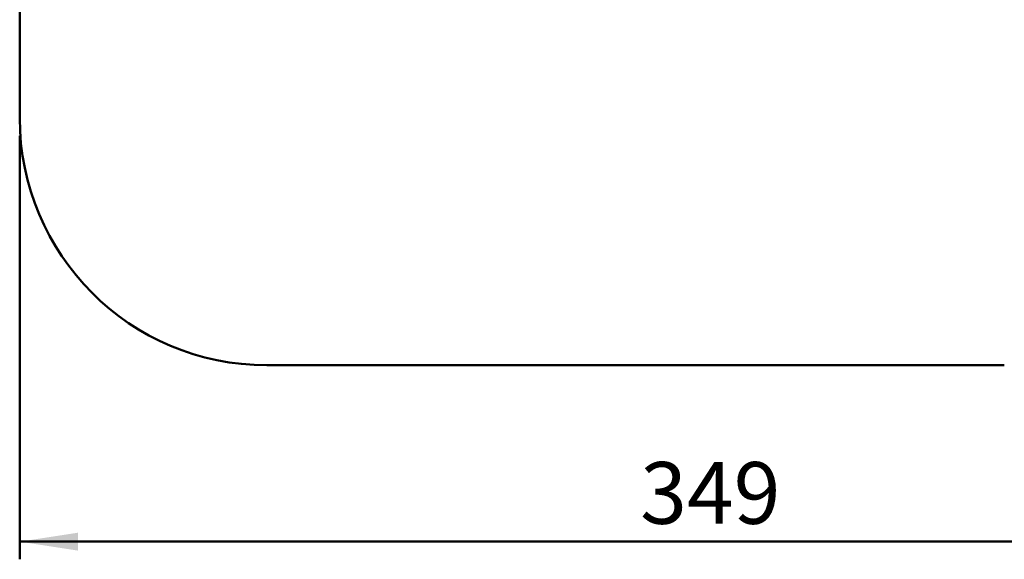
# Model space of a CAD drawing. Units: millimetres. Extents: x 15 to 205, y 5 to 292.
# Drawn here: x 73 to 129, y 135 to 166 of the extents above; entities that cross this region are included whole.
import ezdxf

# ---------------------------------------------------------------- set-up
doc = ezdxf.new("R2010")
doc.units = ezdxf.units.MM
doc.layers.add('TABELKA', color=7, linetype='Continuous', lineweight=50)
doc.styles.add('SLDTEXTSTYLE0', font='TXT', dxfattribs={"width": 0.75})
doc.dimstyles.new('SLDDIMSTYLE0', dxfattribs={"dimtxt": 3.5, "dimasz": 3.302, "dimexe": 0, "dimexo": 0.0625, "dimgap": 0.875, "dimtad": 1, "dimdec": 0, "dimlfac": 50, "dimrnd": 1e-09, "dimzin": 12, "dimdsep": 46, "dimtxsty": 'SLDTEXTSTYLE0', "dimsah": 1, "dimcen": 0.09, "dimadec": 0, "dimazin": 3, "dimtfac": 1, "dimtofl": 0, "dimtmove": 0, "dimatfit": 3, "dimfxl": 0, "dimfrac": 2, "dimtolj": 1, "dimtzin": 12, "dimarcsym": 0})

# ---------------------------------------------------------------- blocks, each defined once
blk = doc.blocks.new('_D')
at = {"layer": 'TABELKA'}
for p, q in [((73.329, 159.333), (73.329, 135.333)), ((143.129, 159.333), (143.129, 135.333)), ((73.329, 136.333), (143.129, 136.333))]:
    blk.add_line(p, q, dxfattribs=at)
for points in [[(73.329, 136.333), (76.631, 135.825), (76.631, 136.841)], [(143.129, 136.333), (139.827, 136.841), (139.827, 135.825)]]:
    blk.add_solid(points, dxfattribs=at)
at = {"layer": 'TABELKA', "insert": (108.493, 140.844), "char_height": 3.5, "attachment_point": 1, "style": 'SLDTEXTSTYLE0'}
blk.add_mtext('349', dxfattribs=at)
blk = doc.blocks.new('_D_1')
at = {"layer": 'TABELKA'}
for p, q in [((130.129, 196.493), (154.129, 196.493)), ((153.129, 196.493), (153.129, 146.333)), ((130.129, 146.333), (154.129, 146.333))]:
    blk.add_line(p, q, dxfattribs=at)
for points in [[(153.129, 196.493), (152.621, 193.191), (153.637, 193.191)], [(153.129, 146.333), (153.637, 149.635), (152.621, 149.635)]]:
    blk.add_solid(points, dxfattribs=at)
at = {"layer": 'TABELKA', "insert": (148.618, 166.414), "char_height": 3.5, "attachment_point": 1, "rotation": 90, "style": 'SLDTEXTSTYLE0'}
blk.add_mtext('251', dxfattribs=at)

msp = doc.modelspace()

# ---------------------------------------------------------------- linework, layer by layer
at = {"layer": 'TABELKA'}
for p, q in [((73.329, 182.493), (73.329, 160.333)), ((87.329, 146.333), (107.873, 146.333)), ((107.873, 146.333), (129.129, 146.333))]:
    msp.add_line(p, q, dxfattribs=at)
msp.add_arc((87.329, 160.333), 14, 180, 270, dxfattribs=at)

# ---------------------------------------------------------------- dimensions: what is measured, and where the dimension line sits
dim = msp.add_linear_dim(base=(153.129, 146.333), p1=(129.129, 196.493), p2=(129.129, 146.333), angle=90, dimstyle='SLDDIMSTYLE0', dxfattribs=at)
dim.commit()
dim.dimension.update_dxf_attribs({"geometry": '_D_1', "text_midpoint": (153.129, 170.293), "dimtype": 160})
dim = msp.add_linear_dim(base=(143.129, 136.333), p1=(73.329, 160.333), p2=(143.129, 160.333), dimstyle='SLDDIMSTYLE0', dxfattribs=at)
dim.commit()
dim.dimension.update_dxf_attribs({"geometry": '_D', "text_midpoint": (112.372, 136.333), "dimtype": 160})

doc.saveas('drawing.dxf')
